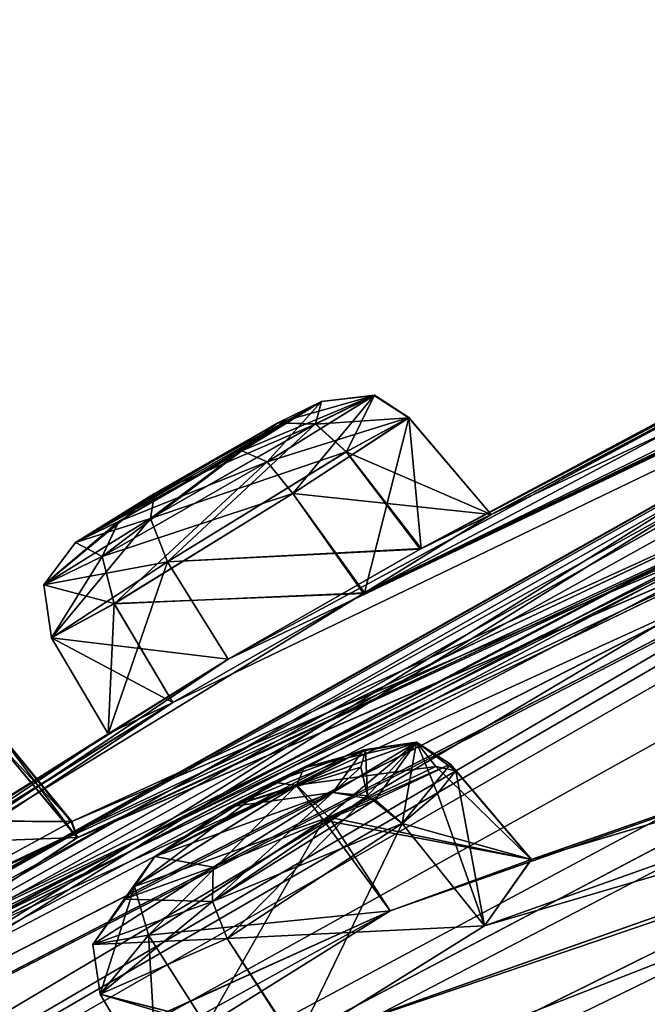
# Model space of a CAD drawing. Units: millimetres. Extents: x -302 to 302, y -60 to 109.
# Drawn here: x 209 to 214, y 92 to 99 of the extents above; entities that cross this region are included whole.
import ezdxf

# ---------------------------------------------------------------- set-up
doc = ezdxf.new("R2010")
doc.units = ezdxf.units.MM
doc.header["$LTSCALE"] = 65.185185
for name, color, linetype in [('100', 7, 'CONTINUOUS'), ('113', 7, 'CONTINUOUS'), ('114', 7, 'CONTINUOUS'), ('118', 7, 'CONTINUOUS'), ('133', 7, 'CONTINUOUS'), ('134', 7, 'CONTINUOUS'), ('135', 7, 'CONTINUOUS'), ('136', 7, 'CONTINUOUS'), ('137', 7, 'CONTINUOUS'), ('138', 7, 'CONTINUOUS'), ('139', 7, 'CONTINUOUS'), ('140', 7, 'CONTINUOUS'), ('285', 7, 'CONTINUOUS'), ('286', 7, 'CONTINUOUS'), ('299', 7, 'CONTINUOUS'), ('300', 7, 'CONTINUOUS'), ('329', 7, 'CONTINUOUS'), ('330', 7, 'CONTINUOUS'), ('331', 7, 'CONTINUOUS'), ('332', 7, 'CONTINUOUS'), ('40', 7, 'CONTINUOUS'), ('99', 7, 'CONTINUOUS')]:
    doc.layers.add(name, color=color, linetype=linetype)

msp = doc.modelspace()

# ---------------------------------------------------------------- linework, layer by layer
at = {"layer": '100', "linetype": 'Continuous'}
for points in [[(212.0655, 92.8383, 9.4911), (211.3076, 91.2707, 9.21), (210.8196, 92.0192, 9.2332), (212.0655, 92.8383, 9.4911)], [(212.6517, 92.1082, 9.4761), (211.3076, 91.2707, 9.21), (212.0655, 92.8383, 9.4911), (212.6517, 92.1082, 9.4761)], [(210.6699, 91.3956, 11.8942), (210.2593, 92.0436, 11.803), (209.9147, 91.6212, 10.3913), (210.6699, 91.3956, 11.8942)], [(210.8196, 92.0192, 9.2332), (211.3076, 91.2707, 9.21), (209.9147, 91.6212, 10.3913), (210.8196, 92.0192, 9.2332)], [(210.3252, 90.9228, 10.4358), (210.6699, 91.3956, 11.8942), (209.9147, 91.6212, 10.3913), (210.3252, 90.9228, 10.4358)], [(211.3076, 91.2707, 9.21), (210.3252, 90.9228, 10.4358), (209.9147, 91.6212, 10.3913), (211.3076, 91.2707, 9.21)]]:
    msp.add_3dface(points, dxfattribs=at)
at = {"layer": '113', "linetype": 'Continuous'}
for points in [[(210.8196, 92.0192, 72.2668), (212.6517, 92.1082, 72.0239), (212.0655, 92.8383, 72.0089), (210.8196, 92.0192, 72.2668)], [(211.3034, 91.2686, 72.2882), (212.6517, 92.1082, 72.0239), (210.8196, 92.0192, 72.2668), (211.3034, 91.2686, 72.2882)], [(210.2593, 92.0436, 69.697), (210.3252, 90.9229, 71.0642), (209.9146, 91.6212, 71.1086), (210.2593, 92.0436, 69.697)], [(209.9146, 91.6212, 71.1086), (211.3034, 91.2686, 72.2882), (210.8196, 92.0192, 72.2668), (209.9146, 91.6212, 71.1086)], [(210.6699, 91.3956, 69.6058), (210.3252, 90.9229, 71.0642), (210.2593, 92.0436, 69.697), (210.6699, 91.3956, 69.6058)], [(210.3252, 90.9229, 71.0642), (211.3034, 91.2686, 72.2882), (209.9146, 91.6212, 71.1086), (210.3252, 90.9229, 71.0642)]]:
    msp.add_3dface(points, dxfattribs=at)
at = {"layer": '114', "linetype": 'Continuous'}
for points in [[(212.4097, 93.2615, 70.5975), (212.987, 92.5828, 70.5269), (211.5048, 92.8635, 69.4393), (212.4097, 93.2615, 70.5975)], [(212.0655, 92.8383, 72.0089), (212.987, 92.5828, 70.5269), (212.4097, 93.2615, 70.5975), (212.0655, 92.8383, 72.0089)], [(210.6699, 91.3956, 69.6058), (210.2593, 92.0436, 69.697), (211.5048, 92.8635, 69.4393), (210.6699, 91.3956, 69.6058)], [(211.9806, 92.2161, 69.3264), (210.6699, 91.3956, 69.6058), (211.5048, 92.8635, 69.4393), (211.9806, 92.2161, 69.3264)], [(212.987, 92.5828, 70.5269), (211.9806, 92.2161, 69.3264), (211.5048, 92.8635, 69.4393), (212.987, 92.5828, 70.5269)], [(212.6517, 92.1082, 72.0239), (212.987, 92.5828, 70.5269), (212.0655, 92.8383, 72.0089), (212.6517, 92.1082, 72.0239)]]:
    msp.add_3dface(points, dxfattribs=at)
at = {"layer": '118', "linetype": 'Continuous'}
for points in [[(210.3023, 95.1908, 36.8022), (211.4916, 95.8463, 35.6525), (209.7389, 94.841, 36.0265), (210.3023, 95.1908, 36.8022)], [(209.7389, 94.841, 36.0265), (211.4916, 95.8463, 35.6525), (210.9239, 95.494, 34.8751), (209.7389, 94.841, 36.0265)], [(210.0469, 94.9913, 46.4314), (211.4922, 95.8467, 45.8437), (209.7394, 94.8414, 45.47), (210.0469, 94.9913, 46.4314)], [(209.7394, 94.8414, 45.47), (211.4922, 95.8467, 45.8437), (211.1811, 95.695, 44.8788), (209.7394, 94.8414, 45.47)], [(210.9248, 95.4947, 46.6211), (211.4922, 95.8467, 45.8437), (210.0469, 94.9913, 46.4314), (210.9248, 95.4947, 46.6211)], [(211.1809, 95.6947, 36.6172), (211.4916, 95.8463, 35.6525), (210.3023, 95.1908, 36.8022), (211.1809, 95.6947, 36.6172)], [(210.3025, 95.1909, 44.6943), (209.7394, 94.8414, 45.47), (211.1811, 95.695, 44.8788), (210.3025, 95.1909, 44.6943)], [(210.0461, 94.9906, 35.0652), (209.7389, 94.841, 36.0265), (210.9239, 95.494, 34.8751), (210.0461, 94.9906, 35.0652)], [(210.303, 92.6024, 70.1546), (211.5726, 93.0603, 71.7047), (211.7896, 93.3639, 70.7536), (210.303, 92.6024, 70.1546)], [(211.1505, 93.1324, 69.9786), (210.303, 92.6024, 70.1546), (211.7896, 93.3639, 70.7536), (211.1505, 93.1324, 69.9786)], [(211.8048, 93.3597, 10.6762), (211.7715, 93.2397, 10.1338), (210.8348, 92.9581, 11.5809), (211.8048, 93.3597, 10.6762)], [(211.3654, 93.2363, 11.4017), (211.8048, 93.3597, 10.6762), (210.8348, 92.9581, 11.5809), (211.3654, 93.2363, 11.4017)], [(211.7715, 93.2397, 10.1338), (211.5726, 93.0603, 9.7953), (210.8348, 92.9581, 11.5809), (211.7715, 93.2397, 10.1338)], [(210.7189, 92.5273, 71.8781), (211.5726, 93.0603, 71.7047), (210.0843, 92.2993, 71.0984), (210.7189, 92.5273, 71.8781)], [(210.0843, 92.2993, 71.0984), (211.5726, 93.0603, 71.7047), (210.303, 92.6024, 70.1546), (210.0843, 92.2993, 71.0984)], [(210.7186, 92.5271, 9.622), (210.303, 92.6024, 11.3454), (211.5726, 93.0603, 9.7953), (210.7186, 92.5271, 9.622)], [(211.5726, 93.0603, 9.7953), (210.303, 92.6024, 11.3454), (210.8348, 92.9581, 11.5809), (211.5726, 93.0603, 9.7953)], [(210.0842, 92.2993, 10.4019), (210.303, 92.6024, 11.3454), (210.7186, 92.5271, 9.622), (210.0842, 92.2993, 10.4019)]]:
    msp.add_3dface(points, dxfattribs=at)
at = {"layer": '133', "linetype": 'Continuous'}
for points in [[(208.0401, 92.8641, 28.237), (209.7074, 92.8511, 27.5235), (209.1559, 93.5255, 27.4403), (208.0401, 92.8641, 28.237)], [(209.7074, 92.8511, 27.5235), (209.75, 92.7371, 25.9048), (209.1559, 93.5255, 27.4403), (209.7074, 92.8511, 27.5235)], [(209.1559, 93.5255, 27.4403), (209.75, 92.7371, 25.9048), (209.1679, 93.4296, 25.9249), (209.1559, 93.5255, 27.4403)], [(208.4966, 92.1893, 28.3285), (209.7074, 92.8511, 27.5235), (208.0401, 92.8641, 28.237), (208.4966, 92.1893, 28.3285)]]:
    msp.add_3dface(points, dxfattribs=at)
at = {"layer": '134', "linetype": 'Continuous'}
msp.add_3dface([(209.75, 92.7371, 25.9048), (208.5562, 91.9505, 25.1504), (209.1679, 93.4296, 25.9249), (209.75, 92.7371, 25.9048)], dxfattribs=at)
at = {"layer": '135', "linetype": 'Continuous'}
for points in [[(211.6682, 95.4884, 37.0049), (212.7002, 95.042, 35.567), (212.1141, 95.7314, 35.574), (211.6682, 95.4884, 37.0049)], [(210.3937, 94.703, 37.2831), (212.1949, 94.7945, 37.0896), (211.6682, 95.4884, 37.0049), (210.3937, 94.703, 37.2831)], [(212.1949, 94.7945, 37.0896), (212.7002, 95.042, 35.567), (211.6682, 95.4884, 37.0049), (212.1949, 94.7945, 37.0896)], [(210.8274, 94.0103, 37.3484), (212.1949, 94.7945, 37.0896), (210.3937, 94.703, 37.2831), (210.8274, 94.0103, 37.3484)], [(209.5674, 94.1621, 36.13), (210.8274, 94.0103, 37.3484), (210.3937, 94.703, 37.2831), (209.5674, 94.1621, 36.13)], [(209.9708, 93.4782, 36.1492), (210.8274, 94.0103, 37.3484), (209.5674, 94.1621, 36.13), (209.9708, 93.4782, 36.1492)]]:
    msp.add_3dface(points, dxfattribs=at)
at = {"layer": '136', "linetype": 'Continuous'}
for points in [[(212.1141, 95.7314, 35.574), (211.797, 94.4824, 34.3487), (211.2875, 95.1909, 34.4209), (212.1141, 95.7314, 35.574)], [(212.7002, 95.042, 35.567), (211.797, 94.4824, 34.3487), (212.1141, 95.7314, 35.574), (212.7002, 95.042, 35.567)], [(211.2875, 95.1909, 34.4209), (211.797, 94.4824, 34.3487), (210.013, 94.4055, 34.699), (211.2875, 95.1909, 34.4209)], [(211.797, 94.4824, 34.3487), (210.4321, 93.7015, 34.6693), (210.013, 94.4055, 34.699), (211.797, 94.4824, 34.3487)], [(209.9708, 93.4782, 36.1492), (209.5674, 94.1621, 36.13), (210.013, 94.4055, 34.699), (209.9708, 93.4782, 36.1492)], [(210.4321, 93.7015, 34.6693), (209.9708, 93.4782, 36.1492), (210.013, 94.4055, 34.699), (210.4321, 93.7015, 34.6693)]]:
    msp.add_3dface(points, dxfattribs=at)
at = {"layer": '137', "linetype": 'Continuous'}
for points in [[(211.2882, 95.1914, 47.0754), (212.7008, 95.0424, 45.9291), (212.1147, 95.7319, 45.9221), (211.2882, 95.1914, 47.0754)], [(210.0136, 94.406, 46.7974), (211.7913, 94.4792, 47.15), (211.2882, 95.1914, 47.0754), (210.0136, 94.406, 46.7974)], [(211.7913, 94.4792, 47.15), (212.7008, 95.0424, 45.9291), (211.2882, 95.1914, 47.0754), (211.7913, 94.4792, 47.15)], [(210.4332, 93.7023, 46.8276), (211.7913, 94.4792, 47.15), (210.0136, 94.406, 46.7974), (210.4332, 93.7023, 46.8276)], [(209.5679, 94.1625, 45.3666), (210.4332, 93.7023, 46.8276), (210.0136, 94.406, 46.7974), (209.5679, 94.1625, 45.3666)], [(209.9713, 93.4786, 45.3473), (210.4332, 93.7023, 46.8276), (209.5679, 94.1625, 45.3666), (209.9713, 93.4786, 45.3473)]]:
    msp.add_3dface(points, dxfattribs=at)
at = {"layer": '138', "linetype": 'Continuous'}
for points in [[(212.1147, 95.7319, 45.9221), (212.2006, 94.7977, 44.4116), (211.6687, 95.4887, 44.4914), (212.1147, 95.7319, 45.9221)], [(212.7008, 95.0424, 45.9291), (212.2006, 94.7977, 44.4116), (212.1147, 95.7319, 45.9221), (212.7008, 95.0424, 45.9291)], [(211.6687, 95.4887, 44.4914), (212.2006, 94.7977, 44.4116), (210.3942, 94.7033, 44.2133), (211.6687, 95.4887, 44.4914)], [(212.2006, 94.7977, 44.4116), (210.8272, 94.0102, 44.1483), (210.3942, 94.7033, 44.2133), (212.2006, 94.7977, 44.4116)], [(209.9713, 93.4786, 45.3473), (209.5679, 94.1625, 45.3666), (210.3942, 94.7033, 44.2133), (209.9713, 93.4786, 45.3473)], [(210.8272, 94.0102, 44.1483), (209.9713, 93.4786, 45.3473), (210.3942, 94.7033, 44.2133), (210.8272, 94.0102, 44.1483)]]:
    msp.add_3dface(points, dxfattribs=at)
at = {"layer": '139', "linetype": 'Continuous'}
for points in [[(208.0671, 92.6748, 56.2917), (209.7517, 92.7383, 55.5918), (209.1695, 93.4309, 55.5718), (208.0671, 92.6748, 56.2917)], [(208.5513, 91.9478, 56.3461), (209.7517, 92.7383, 55.5918), (208.0671, 92.6748, 56.2917), (208.5513, 91.9478, 56.3461)]]:
    msp.add_3dface(points, dxfattribs=at)
at = {"layer": '140', "linetype": 'Continuous'}
for points in [[(209.1575, 93.5267, 54.0566), (209.7124, 92.8538, 53.9799), (208.0413, 92.8651, 53.2598), (209.1575, 93.5267, 54.0566)], [(209.1695, 93.4309, 55.5718), (209.7124, 92.8538, 53.9799), (209.1575, 93.5267, 54.0566), (209.1695, 93.4309, 55.5718)], [(209.7517, 92.7383, 55.5918), (209.7124, 92.8538, 53.9799), (209.1695, 93.4309, 55.5718), (209.7517, 92.7383, 55.5918)], [(209.7124, 92.8538, 53.9799), (208.4974, 92.19, 53.1684), (208.0413, 92.8651, 53.2598), (209.7124, 92.8538, 53.9799)]]:
    msp.add_3dface(points, dxfattribs=at)
at = {"layer": '285', "linetype": 'Continuous'}
for points in [[(212.1684, 93.4191, 70.6615), (211.5048, 92.8635, 69.4393), (211.3131, 93.11, 69.6207), (212.1684, 93.4191, 70.6615)], [(211.7896, 93.3639, 70.7536), (212.1684, 93.4191, 70.6615), (211.3131, 93.11, 69.6207), (211.7896, 93.3639, 70.7536)], [(212.4097, 93.2615, 70.5975), (211.5048, 92.8635, 69.4393), (212.1684, 93.4191, 70.6615), (212.4097, 93.2615, 70.5975)], [(211.7896, 93.3639, 70.7536), (211.5726, 93.0603, 71.7047), (212.1684, 93.4191, 70.6615), (211.7896, 93.3639, 70.7536)], [(212.1684, 93.4191, 70.6615), (211.5726, 93.0603, 71.7047), (211.8739, 93.0072, 71.9521), (212.1684, 93.4191, 70.6615)], [(211.8739, 93.0072, 71.9521), (212.4097, 93.2615, 70.5975), (212.1684, 93.4191, 70.6615), (211.8739, 93.0072, 71.9521)], [(211.1505, 93.1324, 69.9786), (211.7896, 93.3639, 70.7536), (211.3131, 93.11, 69.6207), (211.1505, 93.1324, 69.9786)], [(212.0655, 92.8383, 72.0089), (212.4097, 93.2615, 70.5975), (211.8739, 93.0072, 71.9521), (212.0655, 92.8383, 72.0089)], [(210.303, 92.6024, 70.1546), (211.1505, 93.1324, 69.9786), (210.1585, 92.3885, 69.8577), (210.303, 92.6024, 70.1546)], [(211.1505, 93.1324, 69.9786), (211.3131, 93.11, 69.6207), (210.1585, 92.3885, 69.8577), (211.1505, 93.1324, 69.9786)], [(211.3131, 93.11, 69.6207), (210.2593, 92.0436, 69.697), (210.1585, 92.3885, 69.8577), (211.3131, 93.11, 69.6207)], [(211.5048, 92.8635, 69.4393), (210.2593, 92.0436, 69.697), (211.3131, 93.11, 69.6207), (211.5048, 92.8635, 69.4393)]]:
    msp.add_3dface(points, dxfattribs=at)
at = {"layer": '286', "linetype": 'Continuous'}
for points in [[(212.0655, 92.8383, 72.0089), (211.8739, 93.0072, 71.9521), (210.7149, 92.2835, 72.1873), (212.0655, 92.8383, 72.0089)], [(211.8739, 93.0072, 71.9521), (210.7189, 92.5273, 71.8781), (210.7149, 92.2835, 72.1873), (211.8739, 93.0072, 71.9521)], [(211.5726, 93.0603, 71.7047), (210.7189, 92.5273, 71.8781), (211.8739, 93.0072, 71.9521), (211.5726, 93.0603, 71.7047)], [(210.8196, 92.0192, 72.2668), (212.0655, 92.8383, 72.0089), (210.7149, 92.2835, 72.1873), (210.8196, 92.0192, 72.2668)], [(210.0843, 92.2993, 71.0984), (210.303, 92.6024, 70.1546), (209.8627, 91.9768, 71.1433), (210.0843, 92.2993, 71.0984)], [(210.303, 92.6024, 70.1546), (210.1585, 92.3885, 69.8577), (209.8627, 91.9768, 71.1433), (210.303, 92.6024, 70.1546)], [(210.7189, 92.5273, 71.8781), (210.0843, 92.2993, 71.0984), (210.7149, 92.2835, 72.1873), (210.7189, 92.5273, 71.8781)], [(210.1585, 92.3885, 69.8577), (209.9146, 91.6212, 71.1086), (209.8627, 91.9768, 71.1433), (210.1585, 92.3885, 69.8577)], [(210.2593, 92.0436, 69.697), (209.9146, 91.6212, 71.1086), (210.1585, 92.3885, 69.8577), (210.2593, 92.0436, 69.697)], [(210.0843, 92.2993, 71.0984), (209.8627, 91.9768, 71.1433), (210.7149, 92.2835, 72.1873), (210.0843, 92.2993, 71.0984)], [(209.8627, 91.9768, 71.1433), (210.8196, 92.0192, 72.2668), (210.7149, 92.2835, 72.1873), (209.8627, 91.9768, 71.1433)], [(209.9146, 91.6212, 71.1086), (210.8196, 92.0192, 72.2668), (209.8627, 91.9768, 71.1433), (209.9146, 91.6212, 71.1086)]]:
    msp.add_3dface(points, dxfattribs=at)
at = {"layer": '299', "linetype": 'Continuous'}
for points in [[(211.3156, 93.1113, 11.8783), (212.3069, 93.2446, 11.2259), (212.169, 93.419, 10.8358), (211.3156, 93.1113, 11.8783)], [(211.3654, 93.2363, 11.4017), (211.3156, 93.1113, 11.8783), (212.169, 93.419, 10.8358), (211.3654, 93.2363, 11.4017)], [(211.8048, 93.3597, 10.6762), (211.3654, 93.2363, 11.4017), (212.169, 93.419, 10.8358), (211.8048, 93.3597, 10.6762)], [(211.8048, 93.3597, 10.6762), (212.169, 93.419, 10.8358), (211.8186, 93.036, 9.5791), (211.8048, 93.3597, 10.6762)], [(212.169, 93.419, 10.8358), (212.0655, 92.8383, 9.4911), (211.8186, 93.036, 9.5791), (212.169, 93.419, 10.8358)], [(212.3182, 93.053, 9.8744), (212.0655, 92.8383, 9.4911), (212.169, 93.419, 10.8358), (212.3182, 93.053, 9.8744)], [(212.3069, 93.2446, 11.2259), (212.4476, 93.2151, 10.4245), (212.169, 93.419, 10.8358), (212.3069, 93.2446, 11.2259)], [(212.4476, 93.2151, 10.4245), (212.3182, 93.053, 9.8744), (212.169, 93.419, 10.8358), (212.4476, 93.2151, 10.4245)], [(211.7715, 93.2397, 10.1338), (211.8048, 93.3597, 10.6762), (211.8186, 93.036, 9.5791), (211.7715, 93.2397, 10.1338)], [(211.3654, 93.2363, 11.4017), (210.8348, 92.9581, 11.5809), (211.3156, 93.1113, 11.8783), (211.3654, 93.2363, 11.4017)], [(211.5425, 92.8848, 12.0443), (212.3069, 93.2446, 11.2259), (211.3156, 93.1113, 11.8783), (211.5425, 92.8848, 12.0443)], [(211.5726, 93.0603, 9.7953), (211.7715, 93.2397, 10.1338), (211.8186, 93.036, 9.5791), (211.5726, 93.0603, 9.7953)], [(210.1585, 92.3885, 11.6423), (211.5425, 92.8848, 12.0443), (211.3156, 93.1113, 11.8783), (210.1585, 92.3885, 11.6423)], [(210.303, 92.6024, 11.3454), (210.1585, 92.3885, 11.6423), (211.3156, 93.1113, 11.8783), (210.303, 92.6024, 11.3454)], [(210.8348, 92.9581, 11.5809), (210.303, 92.6024, 11.3454), (211.3156, 93.1113, 11.8783), (210.8348, 92.9581, 11.5809)], [(210.2593, 92.0436, 11.803), (211.5425, 92.8848, 12.0443), (210.1585, 92.3885, 11.6423), (210.2593, 92.0436, 11.803)]]:
    msp.add_3dface(points, dxfattribs=at)
at = {"layer": '300', "linetype": 'Continuous'}
for points in [[(210.7186, 92.5271, 9.622), (211.5726, 93.0603, 9.7953), (210.715, 92.2836, 9.3126), (210.7186, 92.5271, 9.622)], [(211.5726, 93.0603, 9.7953), (211.8186, 93.036, 9.5791), (210.715, 92.2836, 9.3126), (211.5726, 93.0603, 9.7953)], [(211.8186, 93.036, 9.5791), (210.8196, 92.0192, 9.2332), (210.715, 92.2836, 9.3126), (211.8186, 93.036, 9.5791)], [(212.0655, 92.8383, 9.4911), (210.8196, 92.0192, 9.2332), (211.8186, 93.036, 9.5791), (212.0655, 92.8383, 9.4911)], [(210.303, 92.6024, 11.3454), (210.0842, 92.2993, 10.4019), (210.1585, 92.3885, 11.6423), (210.303, 92.6024, 11.3454)], [(210.0842, 92.2993, 10.4019), (210.7186, 92.5271, 9.622), (209.8627, 91.9768, 10.3566), (210.0842, 92.2993, 10.4019)], [(210.7186, 92.5271, 9.622), (210.715, 92.2836, 9.3126), (209.8627, 91.9768, 10.3566), (210.7186, 92.5271, 9.622)], [(210.2593, 92.0436, 11.803), (210.1585, 92.3885, 11.6423), (209.8627, 91.9768, 10.3566), (210.2593, 92.0436, 11.803)], [(210.1585, 92.3885, 11.6423), (210.0842, 92.2993, 10.4019), (209.8627, 91.9768, 10.3566), (210.1585, 92.3885, 11.6423)], [(210.715, 92.2836, 9.3126), (209.9147, 91.6212, 10.3913), (209.8627, 91.9768, 10.3566), (210.715, 92.2836, 9.3126)], [(210.8196, 92.0192, 9.2332), (209.9147, 91.6212, 10.3913), (210.715, 92.2836, 9.3126), (210.8196, 92.0192, 9.2332)], [(209.9147, 91.6212, 10.3913), (210.2593, 92.0436, 11.803), (209.8627, 91.9768, 10.3566), (209.9147, 91.6212, 10.3913)]]:
    msp.add_3dface(points, dxfattribs=at)
at = {"layer": '329', "linetype": 'Continuous'}
for points in [[(211.4494, 95.6866, 44.605), (211.4922, 95.8467, 45.8437), (211.868, 95.8908, 45.9041), (211.4494, 95.6866, 44.605)], [(211.868, 95.8908, 45.9041), (211.6687, 95.4887, 44.4914), (211.4494, 95.6866, 44.605), (211.868, 95.8908, 45.9041)], [(212.1147, 95.7319, 45.9221), (211.6687, 95.4887, 44.4914), (211.868, 95.8908, 45.9041), (212.1147, 95.7319, 45.9221)], [(211.1811, 95.695, 44.8788), (211.4922, 95.8467, 45.8437), (211.4494, 95.6866, 44.605), (211.1811, 95.695, 44.8788)], [(210.3025, 95.1909, 44.6943), (211.1811, 95.695, 44.8788), (210.2741, 95.0125, 44.3561), (210.3025, 95.1909, 44.6943)], [(211.1811, 95.695, 44.8788), (211.4494, 95.6866, 44.605), (210.2741, 95.0125, 44.3561), (211.1811, 95.695, 44.8788)], [(211.4494, 95.6866, 44.605), (210.3942, 94.7033, 44.2133), (210.2741, 95.0125, 44.3561), (211.4494, 95.6866, 44.605)], [(211.6687, 95.4887, 44.4914), (210.3942, 94.7033, 44.2133), (211.4494, 95.6866, 44.605), (211.6687, 95.4887, 44.4914)], [(209.7394, 94.8414, 45.47), (210.3025, 95.1909, 44.6943), (209.5128, 94.5401, 45.4019), (209.7394, 94.8414, 45.47)], [(210.3025, 95.1909, 44.6943), (210.2741, 95.0125, 44.3561), (209.5128, 94.5401, 45.4019), (210.3025, 95.1909, 44.6943)], [(210.2741, 95.0125, 44.3561), (209.5679, 94.1625, 45.3666), (209.5128, 94.5401, 45.4019), (210.2741, 95.0125, 44.3561)], [(210.3942, 94.7033, 44.2133), (209.5679, 94.1625, 45.3666), (210.2741, 95.0125, 44.3561), (210.3942, 94.7033, 44.2133)]]:
    msp.add_3dface(points, dxfattribs=at)
at = {"layer": '330', "linetype": 'Continuous'}
for points in [[(211.4922, 95.8467, 45.8437), (210.9248, 95.4947, 46.6211), (211.868, 95.8908, 45.9041), (211.4922, 95.8467, 45.8437)], [(211.868, 95.8908, 45.9041), (210.9248, 95.4947, 46.6211), (211.1039, 95.4167, 46.951), (211.868, 95.8908, 45.9041)], [(212.1147, 95.7319, 45.9221), (211.868, 95.8908, 45.9041), (211.1039, 95.4167, 46.951), (212.1147, 95.7319, 45.9221)], [(211.2882, 95.1914, 47.0754), (212.1147, 95.7319, 45.9221), (211.1039, 95.4167, 46.951), (211.2882, 95.1914, 47.0754)], [(210.9248, 95.4947, 46.6211), (210.0469, 94.9913, 46.4314), (211.1039, 95.4167, 46.951), (210.9248, 95.4947, 46.6211)], [(210.0469, 94.9913, 46.4314), (209.9291, 94.743, 46.6988), (211.1039, 95.4167, 46.951), (210.0469, 94.9913, 46.4314)], [(209.9291, 94.743, 46.6988), (211.2882, 95.1914, 47.0754), (211.1039, 95.4167, 46.951), (209.9291, 94.743, 46.6988)], [(210.0136, 94.406, 46.7974), (211.2882, 95.1914, 47.0754), (209.9291, 94.743, 46.6988), (210.0136, 94.406, 46.7974)], [(210.0469, 94.9913, 46.4314), (209.7394, 94.8414, 45.47), (209.9291, 94.743, 46.6988), (210.0469, 94.9913, 46.4314)], [(209.7394, 94.8414, 45.47), (209.5128, 94.5401, 45.4019), (209.9291, 94.743, 46.6988), (209.7394, 94.8414, 45.47)], [(209.5128, 94.5401, 45.4019), (210.0136, 94.406, 46.7974), (209.9291, 94.743, 46.6988), (209.5128, 94.5401, 45.4019)], [(209.5679, 94.1625, 45.3666), (210.0136, 94.406, 46.7974), (209.5128, 94.5401, 45.4019), (209.5679, 94.1625, 45.3666)]]:
    msp.add_3dface(points, dxfattribs=at)
at = {"layer": '331', "linetype": 'Continuous'}
for points in [[(211.1033, 95.4162, 34.5453), (211.4916, 95.8463, 35.6525), (211.8674, 95.8903, 35.5921), (211.1033, 95.4162, 34.5453)], [(211.8674, 95.8903, 35.5921), (211.2875, 95.1909, 34.4209), (211.1033, 95.4162, 34.5453), (211.8674, 95.8903, 35.5921)], [(212.1141, 95.7314, 35.574), (211.2875, 95.1909, 34.4209), (211.8674, 95.8903, 35.5921), (212.1141, 95.7314, 35.574)], [(210.9239, 95.494, 34.8751), (211.4916, 95.8463, 35.6525), (211.1033, 95.4162, 34.5453), (210.9239, 95.494, 34.8751)], [(210.0461, 94.9906, 35.0652), (210.9239, 95.494, 34.8751), (209.9285, 94.7425, 34.7977), (210.0461, 94.9906, 35.0652)], [(210.9239, 95.494, 34.8751), (211.1033, 95.4162, 34.5453), (209.9285, 94.7425, 34.7977), (210.9239, 95.494, 34.8751)], [(211.1033, 95.4162, 34.5453), (210.013, 94.4055, 34.699), (209.9285, 94.7425, 34.7977), (211.1033, 95.4162, 34.5453)], [(211.2875, 95.1909, 34.4209), (210.013, 94.4055, 34.699), (211.1033, 95.4162, 34.5453), (211.2875, 95.1909, 34.4209)], [(209.7389, 94.841, 36.0265), (210.0461, 94.9906, 35.0652), (209.5123, 94.5397, 36.0946), (209.7389, 94.841, 36.0265)], [(210.0461, 94.9906, 35.0652), (209.9285, 94.7425, 34.7977), (209.5123, 94.5397, 36.0946), (210.0461, 94.9906, 35.0652)], [(209.9285, 94.7425, 34.7977), (209.5674, 94.1621, 36.13), (209.5123, 94.5397, 36.0946), (209.9285, 94.7425, 34.7977)], [(210.013, 94.4055, 34.699), (209.5674, 94.1621, 36.13), (209.9285, 94.7425, 34.7977), (210.013, 94.4055, 34.699)]]:
    msp.add_3dface(points, dxfattribs=at)
at = {"layer": '332', "linetype": 'Continuous'}
for points in [[(211.4916, 95.8463, 35.6525), (211.1809, 95.6947, 36.6172), (211.8674, 95.8903, 35.5921), (211.4916, 95.8463, 35.6525)], [(211.8674, 95.8903, 35.5921), (211.1809, 95.6947, 36.6172), (211.4489, 95.6863, 36.8912), (211.8674, 95.8903, 35.5921)], [(212.1141, 95.7314, 35.574), (211.8674, 95.8903, 35.5921), (211.4489, 95.6863, 36.8912), (212.1141, 95.7314, 35.574)], [(210.3023, 95.1908, 36.8022), (210.2736, 95.0122, 37.1402), (211.4489, 95.6863, 36.8912), (210.3023, 95.1908, 36.8022)], [(210.2736, 95.0122, 37.1402), (211.6682, 95.4884, 37.0049), (211.4489, 95.6863, 36.8912), (210.2736, 95.0122, 37.1402)], [(211.1809, 95.6947, 36.6172), (210.3023, 95.1908, 36.8022), (211.4489, 95.6863, 36.8912), (211.1809, 95.6947, 36.6172)], [(211.6682, 95.4884, 37.0049), (212.1141, 95.7314, 35.574), (211.4489, 95.6863, 36.8912), (211.6682, 95.4884, 37.0049)], [(210.3937, 94.703, 37.2831), (211.6682, 95.4884, 37.0049), (210.2736, 95.0122, 37.1402), (210.3937, 94.703, 37.2831)], [(210.3023, 95.1908, 36.8022), (209.7389, 94.841, 36.0265), (210.2736, 95.0122, 37.1402), (210.3023, 95.1908, 36.8022)], [(209.7389, 94.841, 36.0265), (209.5123, 94.5397, 36.0946), (210.2736, 95.0122, 37.1402), (209.7389, 94.841, 36.0265)], [(209.5123, 94.5397, 36.0946), (210.3937, 94.703, 37.2831), (210.2736, 95.0122, 37.1402), (209.5123, 94.5397, 36.0946)], [(209.5674, 94.1621, 36.13), (210.3937, 94.703, 37.2831), (209.5123, 94.5397, 36.0946), (209.5674, 94.1621, 36.13)]]:
    msp.add_3dface(points, dxfattribs=at)
at = {"layer": '40', "linetype": 'Continuous'}
for points in [[(234.7239, 105.7826, 37.1973), (190.8286, 80.6154, 40.75), (239.7533, 107.7891, 40.75), (234.7239, 105.7826, 37.1973)], [(190.8286, 80.6154, 40.75), (210.8272, 94.0102, 44.1483), (239.7533, 107.7891, 40.75), (190.8286, 80.6154, 40.75)], [(210.8272, 94.0102, 44.1483), (221.9687, 100.0196, 44.1873), (239.7533, 107.7891, 40.75), (210.8272, 94.0102, 44.1483)], [(234.7239, 105.7826, 37.1973), (233.2365, 105.1709, 37.3278), (190.8286, 80.6154, 40.75), (234.7239, 105.7826, 37.1973)], [(223.1278, 100.5068, 47.1109), (211.7913, 94.4792, 47.15), (234.5182, 105.6217, 47.0425), (223.1278, 100.5068, 47.1109)], [(234.5182, 105.6217, 47.0425), (211.7913, 94.4792, 47.15), (232.0126, 104.2146, 53.5959), (234.5182, 105.6217, 47.0425)], [(233.2365, 105.1709, 37.3278), (221.9686, 100.0197, 37.3127), (190.8286, 80.6154, 40.75), (233.2365, 105.1709, 37.3278)], [(233.4584, 104.7938, 27.4799), (232.0119, 104.2142, 27.9015), (199.8789, 87.1185, 37.5541), (233.4584, 104.7938, 27.4799)], [(210.4321, 93.7015, 34.6693), (233.4584, 104.7938, 27.4799), (199.8789, 87.1185, 37.5541), (210.4321, 93.7015, 34.6693)], [(211.797, 94.4824, 34.3487), (233.4584, 104.7938, 27.4799), (210.4321, 93.7015, 34.6693), (211.797, 94.4824, 34.3487)], [(212.7002, 95.042, 35.567), (233.4584, 104.7938, 27.4799), (211.797, 94.4824, 34.3487), (212.7002, 95.042, 35.567)], [(221.6994, 99.8093, 34.608), (233.4584, 104.7938, 27.4799), (212.7002, 95.042, 35.567), (221.6994, 99.8093, 34.608)], [(199.8789, 87.1185, 37.5541), (232.0119, 104.2142, 27.9015), (201.1411, 87.9568, 37.0708), (199.8789, 87.1185, 37.5541)], [(232.0119, 104.2142, 27.9015), (231.0064, 103.6966, 26.8102), (201.1411, 87.9568, 37.0708), (232.0119, 104.2142, 27.9015)], [(232.0126, 104.2146, 53.5959), (211.7913, 94.4792, 47.15), (201.1513, 87.9633, 44.4426), (232.0126, 104.2146, 53.5959)], [(201.4322, 88.1047, 46.0517), (232.0126, 104.2146, 53.5959), (201.1513, 87.9633, 44.4426), (201.4322, 88.1047, 46.0517)], [(231.007, 103.697, 54.6873), (232.0126, 104.2146, 53.5959), (201.4322, 88.1047, 46.0517), (231.007, 103.697, 54.6873)], [(231.0064, 103.6966, 26.8102), (231.4081, 103.7423, 25.2914), (201.1411, 87.9568, 37.0708), (231.0064, 103.6966, 26.8102)], [(231.4081, 103.7423, 25.2914), (220.3522, 98.7568, 27.9494), (201.1411, 87.9568, 37.0708), (231.4081, 103.7423, 25.2914)], [(220.3522, 98.7567, 53.5505), (231.4086, 103.7429, 56.2059), (201.4322, 88.1047, 46.0517), (220.3522, 98.7567, 53.5505)], [(231.4086, 103.7429, 56.2059), (231.007, 103.697, 54.6873), (201.4322, 88.1047, 46.0517), (231.4086, 103.7429, 56.2059)], [(209.7074, 92.8511, 27.5235), (228.4219, 101.4092, 16.5218), (233.748, 103.0972, 12.3087), (209.7074, 92.8511, 27.5235)], [(209.75, 92.7371, 25.9048), (209.7074, 92.8511, 27.5235), (233.748, 103.0972, 12.3087), (209.75, 92.7371, 25.9048)], [(209.7124, 92.8538, 53.9799), (209.7517, 92.7383, 55.5918), (233.748, 103.0972, 69.1913), (209.7124, 92.8538, 53.9799)], [(228.4227, 101.41, 64.9757), (209.7124, 92.8538, 53.9799), (233.748, 103.0972, 69.1913), (228.4227, 101.41, 64.9757)], [(218.1659, 96.6302, 18.4855), (209.75, 92.7371, 25.9048), (233.748, 103.0972, 12.3087), (218.1659, 96.6302, 18.4855)], [(209.7517, 92.7383, 55.5918), (216.9516, 96.0999, 62.1095), (233.748, 103.0972, 69.1913), (209.7517, 92.7383, 55.5918)], [(229.4039, 102.1767, 18.9397), (228.2516, 101.5442, 18.0784), (199.1474, 86.5473, 35.0161), (229.4039, 102.1767, 18.9397)], [(200.3931, 87.371, 34.414), (229.4039, 102.1767, 18.9397), (199.1474, 86.5473, 35.0161), (200.3931, 87.371, 34.414)], [(228.2525, 101.545, 63.4193), (229.4051, 102.1774, 62.5579), (199.1499, 86.5489, 46.4877), (228.2525, 101.545, 63.4193)], [(199.1499, 86.5489, 46.4877), (229.4051, 102.1774, 62.5579), (200.3783, 87.3609, 47.0885), (199.1499, 86.5489, 46.4877)], [(229.4051, 102.1774, 62.5579), (220.9083, 98.7728, 56.6841), (200.3783, 87.3609, 47.0885), (229.4051, 102.1774, 62.5579)], [(219.5614, 98.1389, 25.4146), (229.4039, 102.1767, 18.9397), (200.3931, 87.371, 34.414), (219.5614, 98.1389, 25.4146)], [(228.2516, 101.5442, 18.0784), (208.4966, 92.1893, 28.3285), (199.1474, 86.5473, 35.0161), (228.2516, 101.5442, 18.0784)], [(208.4974, 92.19, 53.1684), (228.2525, 101.545, 63.4193), (199.1499, 86.5489, 46.4877), (208.4974, 92.19, 53.1684)], [(228.2516, 101.5442, 18.0784), (228.4219, 101.4092, 16.5218), (208.4966, 92.1893, 28.3285), (228.2516, 101.5442, 18.0784)], [(228.2525, 101.545, 63.4193), (208.4974, 92.19, 53.1684), (228.4227, 101.41, 64.9757), (228.2525, 101.545, 63.4193)], [(208.4966, 92.1893, 28.3285), (228.4219, 101.4092, 16.5218), (209.7074, 92.8511, 27.5235), (208.4966, 92.1893, 28.3285)], [(208.4974, 92.19, 53.1684), (209.7124, 92.8538, 53.9799), (228.4227, 101.41, 64.9757), (208.4974, 92.19, 53.1684)], [(211.7913, 94.4792, 47.15), (223.1278, 100.5068, 47.1109), (212.7008, 95.0424, 45.9291), (211.7913, 94.4792, 47.15)], [(223.1278, 100.5068, 47.1109), (221.6994, 99.8093, 46.892), (212.7008, 95.0424, 45.9291), (223.1278, 100.5068, 47.1109)], [(221.9686, 100.0197, 37.3127), (221.1372, 99.5735, 36.0563), (190.8286, 80.6154, 40.75), (221.9686, 100.0197, 37.3127)], [(221.1372, 99.5735, 45.4437), (221.9687, 100.0196, 44.1873), (210.8272, 94.0102, 44.1483), (221.1372, 99.5735, 45.4437)], [(221.1372, 99.5735, 36.0563), (221.6994, 99.8093, 34.608), (212.1949, 94.7945, 37.0896), (221.1372, 99.5735, 36.0563)], [(212.1949, 94.7945, 37.0896), (221.6994, 99.8093, 34.608), (212.7002, 95.042, 35.567), (212.1949, 94.7945, 37.0896)], [(221.6994, 99.8093, 46.892), (221.1372, 99.5735, 45.4437), (212.2006, 94.7977, 44.4116), (221.6994, 99.8093, 46.892)], [(212.7008, 95.0424, 45.9291), (221.6994, 99.8093, 46.892), (212.2006, 94.7977, 44.4116), (212.7008, 95.0424, 45.9291)], [(221.1372, 99.5735, 36.0563), (210.8274, 94.0103, 37.3484), (190.8286, 80.6154, 40.75), (221.1372, 99.5735, 36.0563)], [(212.2006, 94.7977, 44.4116), (221.1372, 99.5735, 45.4437), (210.8272, 94.0102, 44.1483), (212.2006, 94.7977, 44.4116)], [(210.8274, 94.0103, 37.3484), (221.1372, 99.5735, 36.0563), (212.1949, 94.7945, 37.0896), (210.8274, 94.0103, 37.3484)], [(220.9083, 98.7728, 56.6841), (219.5613, 98.1389, 56.0854), (200.3783, 87.3609, 47.0885), (220.9083, 98.7728, 56.6841)], [(201.1411, 87.9568, 37.0708), (220.3522, 98.7568, 27.9494), (201.4322, 88.1047, 35.4483), (201.1411, 87.9568, 37.0708)], [(220.3522, 98.7568, 27.9494), (219.2975, 98.1362, 26.9637), (201.4322, 88.1047, 35.4483), (220.3522, 98.7568, 27.9494)], [(219.2975, 98.1362, 54.5363), (220.3522, 98.7567, 53.5505), (201.4322, 88.1047, 46.0517), (219.2975, 98.1362, 54.5363)], [(225.4044, 98.5014, 73.8446), (224.1831, 98.0976, 72.8703), (190.4594, 80.327, 41.881), (225.4044, 98.5014, 73.8446)], [(220.4627, 95.1908, 77.822), (225.4044, 98.5014, 73.8446), (190.4594, 80.327, 41.881), (220.4627, 95.1908, 77.822)], [(224.2456, 98.4144, 71.332), (215.6888, 95.1134, 64.3151), (190.4594, 80.327, 41.881), (224.2456, 98.4144, 71.332)], [(224.1831, 98.0976, 72.8703), (224.2456, 98.4144, 71.332), (190.4594, 80.327, 41.881), (224.1831, 98.0976, 72.8703)], [(219.5613, 98.1389, 56.0854), (219.2975, 98.1362, 54.5363), (200.3783, 87.3609, 47.0885), (219.5613, 98.1389, 56.0854)], [(200.3783, 87.3609, 47.0885), (219.2975, 98.1362, 54.5363), (201.4322, 88.1047, 46.0517), (200.3783, 87.3609, 47.0885)], [(201.4322, 88.1047, 35.4483), (219.5614, 98.1389, 25.4146), (200.3931, 87.371, 34.414), (201.4322, 88.1047, 35.4483)], [(219.2975, 98.1362, 26.9637), (219.5614, 98.1389, 25.4146), (201.4322, 88.1047, 35.4483), (219.2975, 98.1362, 26.9637)], [(224.1818, 98.0965, 8.6278), (221.5395, 95.4829, 2.5165), (190.4594, 80.327, 39.619), (224.1818, 98.0965, 8.6278)], [(215.6889, 95.1133, 17.1849), (224.1818, 98.0965, 8.6278), (190.4594, 80.327, 39.619), (215.6889, 95.1133, 17.1849)], [(218.1659, 96.6302, 18.4855), (216.9516, 96.0999, 19.3905), (209.75, 92.7371, 25.9048), (218.1659, 96.6302, 18.4855)], [(215.7338, 95.3519, 62.7627), (216.9516, 96.0999, 62.1095), (207.3673, 91.307, 55.4861), (215.7338, 95.3519, 62.7627)], [(207.3673, 91.307, 55.4861), (216.9516, 96.0999, 62.1095), (208.5513, 91.9478, 56.3461), (207.3673, 91.307, 55.4861)], [(208.5513, 91.9478, 56.3461), (216.9516, 96.0999, 62.1095), (209.7517, 92.7383, 55.5918), (208.5513, 91.9478, 56.3461)], [(216.9516, 96.0999, 19.3905), (215.7338, 95.3519, 18.7373), (208.5562, 91.9505, 25.1504), (216.9516, 96.0999, 19.3905)], [(209.75, 92.7371, 25.9048), (216.9516, 96.0999, 19.3905), (208.5562, 91.9505, 25.1504), (209.75, 92.7371, 25.9048)], [(221.5395, 95.4829, 2.5165), (220.465, 95.1915, 3.6748), (190.4594, 80.327, 39.619), (221.5395, 95.4829, 2.5165)], [(215.6888, 95.1134, 64.3151), (215.7338, 95.3519, 62.7627), (190.4594, 80.327, 41.881), (215.6888, 95.1134, 64.3151)], [(215.7338, 95.3519, 62.7627), (207.3673, 91.307, 55.4861), (190.4594, 80.327, 41.881), (215.7338, 95.3519, 62.7627)], [(215.7338, 95.3519, 18.7373), (215.6889, 95.1133, 17.1849), (207.3654, 91.3055, 26.0115), (215.7338, 95.3519, 18.7373)], [(208.5562, 91.9505, 25.1504), (215.7338, 95.3519, 18.7373), (207.3654, 91.3055, 26.0115), (208.5562, 91.9505, 25.1504)], [(220.465, 95.1915, 3.6748), (211.9805, 92.2161, 12.1736), (190.4594, 80.327, 39.619), (220.465, 95.1915, 3.6748)], [(211.9806, 92.2161, 69.3264), (220.4627, 95.1908, 77.822), (190.4594, 80.327, 41.881), (211.9806, 92.2161, 69.3264)], [(211.9805, 92.2161, 12.1736), (220.465, 95.1915, 3.6748), (212.9857, 92.583, 10.9779), (211.9805, 92.2161, 12.1736)], [(211.9806, 92.2161, 69.3264), (212.987, 92.5828, 70.5269), (220.4627, 95.1908, 77.822), (211.9806, 92.2161, 69.3264)], [(220.465, 95.1915, 3.6748), (219.1296, 94.4173, 3.3589), (212.9857, 92.583, 10.9779), (220.465, 95.1915, 3.6748)], [(212.987, 92.5828, 70.5269), (219.1311, 94.4185, 78.1394), (220.4627, 95.1908, 77.822), (212.987, 92.5828, 70.5269)], [(207.3654, 91.3055, 26.0115), (215.6889, 95.1133, 17.1849), (190.4594, 80.327, 39.619), (207.3654, 91.3055, 26.0115)], [(211.7913, 94.4792, 47.15), (210.4332, 93.7023, 46.8276), (201.1513, 87.9633, 44.4426), (211.7913, 94.4792, 47.15)], [(212.987, 92.5828, 70.5269), (212.6517, 92.1082, 72.0239), (219.1311, 94.4185, 78.1394), (212.987, 92.5828, 70.5269)], [(219.1311, 94.4185, 78.1394), (212.6517, 92.1082, 72.0239), (218.8426, 93.9252, 79.6033), (219.1311, 94.4185, 78.1394)], [(219.1296, 94.4173, 3.3589), (218.8411, 93.9239, 1.8948), (212.6517, 92.1082, 9.4761), (219.1296, 94.4173, 3.3589)], [(212.9857, 92.583, 10.9779), (219.1296, 94.4173, 3.3589), (212.6517, 92.1082, 9.4761), (212.9857, 92.583, 10.9779)], [(211.3034, 91.2686, 72.2882), (202.9122, 87.5422, 63.436), (219.9018, 94.2022, 80.7897), (211.3034, 91.2686, 72.2882)], [(219.9018, 94.2022, 80.7897), (202.9122, 87.5422, 63.436), (214.451, 90.494, 83.5724), (219.9018, 94.2022, 80.7897)], [(218.8426, 93.9252, 79.6033), (211.3034, 91.2686, 72.2882), (219.9018, 94.2022, 80.7897), (218.8426, 93.9252, 79.6033)], [(210.8274, 94.0103, 37.3484), (209.9708, 93.4782, 36.1492), (190.8286, 80.6154, 40.75), (210.8274, 94.0103, 37.3484)], [(199.8751, 87.1158, 43.9469), (210.8272, 94.0102, 44.1483), (190.8286, 80.6154, 40.75), (199.8751, 87.1158, 43.9469)], [(209.9713, 93.4786, 45.3473), (210.8272, 94.0102, 44.1483), (199.8751, 87.1158, 43.9469), (209.9713, 93.4786, 45.3473)], [(212.6517, 92.1082, 72.0239), (211.3034, 91.2686, 72.2882), (218.8426, 93.9252, 79.6033), (212.6517, 92.1082, 72.0239)], [(212.6517, 92.1082, 9.4761), (218.8411, 93.9239, 1.8948), (211.3076, 91.2707, 9.21), (212.6517, 92.1082, 9.4761)], [(211.3076, 91.2707, 9.21), (218.8411, 93.9239, 1.8948), (217.3412, 90.2788, -8.5117), (211.3076, 91.2707, 9.21)], [(209.9708, 93.4782, 36.1492), (210.4321, 93.7015, 34.6693), (190.8286, 80.6154, 40.75), (209.9708, 93.4782, 36.1492)], [(210.4321, 93.7015, 34.6693), (199.8789, 87.1185, 37.5541), (190.8286, 80.6154, 40.75), (210.4321, 93.7015, 34.6693)], [(210.4332, 93.7023, 46.8276), (209.9713, 93.4786, 45.3473), (199.8751, 87.1158, 43.9469), (210.4332, 93.7023, 46.8276)], [(201.1513, 87.9633, 44.4426), (210.4332, 93.7023, 46.8276), (199.8751, 87.1158, 43.9469), (201.1513, 87.9633, 44.4426)], [(211.9805, 92.2161, 12.1736), (203.7556, 88.4852, 20.9861), (190.4594, 80.327, 39.619), (211.9805, 92.2161, 12.1736)], [(203.7573, 88.4866, 60.5113), (211.9806, 92.2161, 69.3264), (190.4594, 80.327, 41.881), (203.7573, 88.4866, 60.5113)], [(211.9805, 92.2161, 12.1736), (210.6699, 91.3956, 11.8942), (203.7556, 88.4852, 20.9861), (211.9805, 92.2161, 12.1736)], [(204.6686, 88.9131, 61.7616), (211.9806, 92.2161, 69.3264), (203.7573, 88.4866, 60.5113), (204.6686, 88.9131, 61.7616)], [(210.6699, 91.3956, 69.6058), (211.9806, 92.2161, 69.3264), (204.6686, 88.9131, 61.7616), (210.6699, 91.3956, 69.6058)]]:
    msp.add_3dface(points, dxfattribs=at)
at = {"layer": '99', "linetype": 'Continuous'}
for points in [[(211.5425, 92.8848, 12.0443), (212.9857, 92.583, 10.9779), (212.3069, 93.2446, 11.2259), (211.5425, 92.8848, 12.0443)], [(212.3069, 93.2446, 11.2259), (212.9857, 92.583, 10.9779), (212.4476, 93.2151, 10.4245), (212.3069, 93.2446, 11.2259)], [(212.4476, 93.2151, 10.4245), (212.6517, 92.1082, 9.4761), (212.3182, 93.053, 9.8744), (212.4476, 93.2151, 10.4245)], [(212.9857, 92.583, 10.9779), (212.6517, 92.1082, 9.4761), (212.4476, 93.2151, 10.4245), (212.9857, 92.583, 10.9779)], [(212.3182, 93.053, 9.8744), (212.6517, 92.1082, 9.4761), (212.0655, 92.8383, 9.4911), (212.3182, 93.053, 9.8744)], [(210.2593, 92.0436, 11.803), (211.9805, 92.2161, 12.1736), (211.5425, 92.8848, 12.0443), (210.2593, 92.0436, 11.803)], [(211.9805, 92.2161, 12.1736), (212.9857, 92.583, 10.9779), (211.5425, 92.8848, 12.0443), (211.9805, 92.2161, 12.1736)], [(210.6699, 91.3956, 11.8942), (211.9805, 92.2161, 12.1736), (210.2593, 92.0436, 11.803), (210.6699, 91.3956, 11.8942)]]:
    msp.add_3dface(points, dxfattribs=at)

doc.saveas('drawing.dxf')
